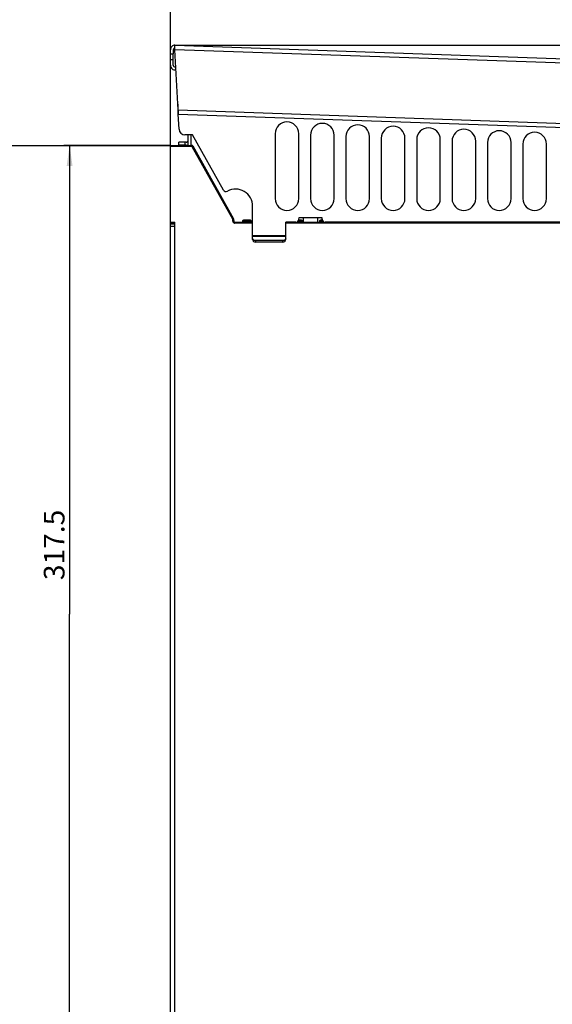
# Model space of a CAD drawing. Units: millimetres. Extents: x 0 to 1189, y 0 to 841.
# Drawn here: x 904 to 994, y 523 to 689 of the extents above; entities that cross this region are included whole.
import ezdxf

# ---------------------------------------------------------------- set-up
doc = ezdxf.new("R2010")
doc.units = ezdxf.units.MM
doc.header["$LTSCALE"] = 65.395
doc.layers.get('0').update_dxf_attribs({"linetype": 'CONTINUOUS'})
doc.layers.add('INTFCLR_27', color=7, linetype='CONTINUOUS')
doc.styles.get("Standard").update_dxf_attribs({"font": 'txt', "width": 0.8})
doc.dimstyles.new('DIMSTYLE_12', dxfattribs={"dimtxt": 3.5, "dimasz": 3.5, "dimexe": 1, "dimexo": 0, "dimgap": 0.875, "dimtad": 1, "dimdec": 1, "dimlfac": 2, "dimdsep": 46, "dimtxsty": 'STANDARD', "dimblk": '_FILLED', "dimblk1": '_FILLED', "dimblk2": '_FILLED', "dimcen": 0.09, "dimclrt": 5, "dimadec": 0, "dimazin": 0, "dimtp": 0.8, "dimtm": 0.8, "dimtfac": 1, "dimtdec": 1, "dimtofl": 0, "dimtmove": 0, "dimatfit": 3, "dimldrblk": '_FILLED', "dimfxl": 1, "dimtolj": 1, "dimarcsym": 0})
doc.dimstyles.new('DIMSTYLE_3', dxfattribs={"dimtxt": 3.5, "dimasz": 3.5, "dimexe": 1, "dimexo": 0, "dimgap": 0.875, "dimtad": 1, "dimdec": 9, "dimlfac": 2, "dimdsep": 46, "dimtxsty": 'STANDARD', "dimblk": '_FILLED', "dimblk1": '_FILLED', "dimblk2": '_FILLED', "dimcen": 0.09, "dimclrt": 5, "dimadec": 0, "dimazin": 0, "dimtp": 0.01, "dimtm": 0.01, "dimtfac": 1, "dimtdec": 9, "dimtofl": 0, "dimtmove": 0, "dimatfit": 3, "dimldrblk": '_FILLED', "dimfxl": 1, "dimtolj": 1, "dimarcsym": 0})
doc.dimstyles.new('DIMSTYLE_4', dxfattribs={"dimtxt": 3.5, "dimasz": 3.5, "dimexe": 1, "dimexo": 0, "dimgap": 0.875, "dimtad": 1, "dimlfac": 2, "dimdsep": 46, "dimtxsty": 'STANDARD', "dimblk": '_FILLED', "dimblk1": '_FILLED', "dimblk2": '_FILLED', "dimcen": 0.09, "dimclrt": 5, "dimadec": 0, "dimazin": 0, "dimtp": 0.5, "dimtm": 0.5, "dimtfac": 1, "dimtofl": 0, "dimtmove": 0, "dimatfit": 3, "dimldrblk": '_FILLED', "dimfxl": 1, "dimtolj": 1, "dimarcsym": 0})
doc.dimstyles.new('DIMSTYLE_9', dxfattribs={"dimtxt": 3.5, "dimasz": 3.5, "dimexe": 1, "dimexo": 0, "dimgap": 0.875, "dimtad": 1, "dimdec": 0, "dimlfac": 2, "dimdsep": 46, "dimtxsty": 'STANDARD', "dimblk": '_FILLED', "dimblk1": '_FILLED', "dimblk2": '_FILLED', "dimcen": 0.09, "dimclrt": 5, "dimadec": 0, "dimazin": 0, "dimtp": 0.5, "dimtm": 0.5, "dimtfac": 1, "dimtdec": 0, "dimtofl": 0, "dimtmove": 0, "dimatfit": 3, "dimldrblk": '_FILLED', "dimfxl": 1, "dimtolj": 1, "dimarcsym": 0})

# ---------------------------------------------------------------- blocks, each defined once
blk = doc.blocks.new('_FILLED')
at = {"color": 0, "linetype": 'BYBLOCK'}
blk.add_solid([(0, 0), (-1, 0.143), (-1, -0.143)], dxfattribs=at)
blk = doc.blocks.new('*D6')
at = {"color": 2, "linetype": 'CONTINUOUS'}
for p, q in [((838.71, 743.92), (866.36, 743.92)), ((866.36, 743.92), (868.23, 743.92)), ((867.23, 743.92), (867.23, 705.96)), ((867.23, 668), (867.23, 705.96)), ((866.23, 668), (866.36, 668)), ((866.36, 668), (930.32, 668))]:
    blk.add_line(p, q, dxfattribs=at)
at = {"color": 2, "linetype": 'CONTINUOUS', "xscale": 3.5, "yscale": 3.5, "zscale": 3.5}
for p, rotation in [((867.23, 743.92), 90), ((867.23, 668), 270)]:
    blk.add_blockref('_FILLED', p, dxfattribs=dict(at, rotation=rotation))
at = {"color": 5, "linetype": 'CONTINUOUS', "insert": (862.86, 707.27), "char_height": 3.5, "width": 47.6, "attachment_point": 2, "rotation": 90, "line_spacing_factor": 0.9}
blk.add_mtext('Min.100\\PSpace for Air out', dxfattribs=at)
blk = doc.blocks.new('*D34')
at = {"color": 2, "linetype": 'CONTINUOUS'}
for p, q in [((929.35, 668), (911.26, 668)), ((912.26, 668), (912.26, 588.62)), ((912.26, 509.25), (912.26, 588.62)), ((929.35, 509.25), (911.26, 509.25))]:
    blk.add_line(p, q, dxfattribs=at)
at = {"color": 2, "linetype": 'CONTINUOUS', "xscale": 3.5, "yscale": 3.5, "zscale": 3.5}
for p, rotation in [((912.26, 668), 90), ((912.26, 509.25), 270)]:
    blk.add_blockref('_FILLED', p, dxfattribs=dict(at, rotation=rotation))
at = {"color": 5, "linetype": 'CONTINUOUS', "insert": (907.89, 600.33), "char_height": 3.5, "width": 14, "attachment_point": 2, "rotation": 90, "line_spacing_factor": 0.9}
blk.add_mtext('317.5', dxfattribs=at)
blk = doc.blocks.new('*D36')
at = {"color": 2, "linetype": 'CONTINUOUS'}
for p, q in [((929.35, 666.75), (929.35, 695.9)), ((1051.85, 654.78), (1051.85, 695.9)), ((929.35, 694.9), (990.6, 694.9)), ((1051.85, 694.9), (990.6, 694.9))]:
    blk.add_line(p, q, dxfattribs=at)
at = {"color": 2, "linetype": 'CONTINUOUS', "xscale": 3.5, "yscale": 3.5, "zscale": 3.5, "rotation": 180}
blk.add_blockref('_FILLED', (929.35, 694.9), dxfattribs=at)
at = {"color": 2, "linetype": 'CONTINUOUS', "xscale": 3.5, "yscale": 3.5, "zscale": 3.5}
blk.add_blockref('_FILLED', (1051.85, 694.9), dxfattribs=at)
at = {"color": 5, "linetype": 'CONTINUOUS', "insert": (989.08, 699.27), "char_height": 3.5, "width": 8.4, "attachment_point": 2, "line_spacing_factor": 0.9}
blk.add_mtext('245', dxfattribs=at)
blk = doc.blocks.new('*D37')
at = {"color": 2, "linetype": 'CONTINUOUS'}
for p, q in [((929.35, 660.75), (929.35, 709.01)), ((1059.4, 677.97), (1059.4, 709.01)), ((929.35, 708.01), (994.37, 708.01)), ((1059.4, 708.01), (994.37, 708.01))]:
    blk.add_line(p, q, dxfattribs=at)
at = {"color": 2, "linetype": 'CONTINUOUS', "xscale": 3.5, "yscale": 3.5, "zscale": 3.5, "rotation": 180}
blk.add_blockref('_FILLED', (929.35, 708.01), dxfattribs=at)
at = {"color": 2, "linetype": 'CONTINUOUS', "xscale": 3.5, "yscale": 3.5, "zscale": 3.5}
blk.add_blockref('_FILLED', (1059.4, 708.01), dxfattribs=at)
at = {"color": 5, "linetype": 'CONTINUOUS', "insert": (990.45, 712.39), "char_height": 3.5, "width": 8.4, "attachment_point": 2, "line_spacing_factor": 0.9}
blk.add_mtext('260', dxfattribs=at)
blk = doc.blocks.new('*D38')
at = {"color": 2, "linetype": 'CONTINUOUS'}
for p, q in [((930.1, 684.98), (1099.73, 684.98)), ((1098.73, 684.98), (1098.73, 578.73)), ((1098.73, 472.47), (1098.73, 578.73)), ((1048.35, 472.47), (1099.73, 472.47))]:
    blk.add_line(p, q, dxfattribs=at)
at = {"color": 2, "linetype": 'CONTINUOUS', "xscale": 3.5, "yscale": 3.5, "zscale": 3.5}
for p, rotation in [((1098.73, 684.98), 90), ((1098.73, 472.47), 270)]:
    blk.add_blockref('_FILLED', p, dxfattribs=dict(at, rotation=rotation))
at = {"color": 5, "linetype": 'CONTINUOUS', "insert": (1094.35, 578.73), "char_height": 3.5, "width": 8.4, "attachment_point": 2, "rotation": 90, "line_spacing_factor": 0.9}
blk.add_mtext('425', dxfattribs=at)

msp = doc.modelspace()

# ---------------------------------------------------------------- linework, layer by layer
at = {"color": 7, "linetype": 'CONTINUOUS'}
for p, q in [((929.3469, 681.5816), (929.3469, 684.2337)), ((929.8463, 684.2337), (929.8469, 683.5104)), ((930.1188, 684.233), (930.1204, 684.5201)), ((930.6535, 674.0292), (930.1188, 684.233)), ((930.1204, 684.5201), (930.1231, 684.9833)), ((930.1231, 684.9833), (1054.9614, 680.6238)), ((929.8469, 682.5104), (929.3469, 682.5104)), ((929.8469, 681.5816), (929.8469, 683.5104)), ((930.2684, 681.3779), (930.1824, 681.3466)), ((930.6035, 674.9838), (930.5861, 674.4839)), ((930.5861, 674.4839), (930.5895, 674.4687)), ((930.5869, 674.4803), (930.5861, 674.4838)), ((930.588, 674.4753), (930.5869, 674.4803)), ((930.6059, 674.9383), (930.5895, 674.4687)), ((930.5895, 674.4687), (930.6495, 673.3241)), ((930.6521, 673.7765), (930.6535, 674.0292)), ((930.6492, 673.2789), (930.6495, 673.336)), ((930.6495, 673.3241), (930.6492, 673.2789)), ((1055.4875, 668.9194), (930.6492, 673.2789)), ((930.6495, 673.336), (930.6505, 673.4986)), ((930.6505, 673.4986), (930.6521, 673.7765)), ((930.8255, 670.7475), (930.6927, 673.2812)), ((933.1046, 669.7998), (931.8241, 669.7998)), ((932.2937, 669.7998), (932.2937, 667.9998)), ((932.7937, 669.7998), (932.7937, 667.9998)), ((938.3374, 660.4555), (933.1046, 669.7998)), ((947.1231, 669.9998), (947.1231, 658.9998)), ((951.1231, 658.9998), (951.1231, 669.9998)), ((953.1231, 669.7498), (953.1231, 658.9998)), ((957.1231, 658.9998), (957.1231, 669.7498)), ((959.1231, 669.4998), (959.1231, 658.9998)), ((963.1231, 658.9998), (963.1231, 669.4998)), ((965.1231, 669.2498), (965.1231, 658.9998)), ((969.1231, 658.9998), (969.1231, 669.2498)), ((971.1231, 668.9998), (971.1231, 658.9998)), ((975.1231, 658.9998), (975.1231, 668.9998)), ((930.7937, 668.0471), (930.7937, 668.5471)), ((932.0437, 668.5471), (930.7937, 668.5471)), ((932.0437, 668.0471), (930.7937, 668.0471)), ((977.1231, 668.7498), (977.1231, 658.9998)), ((981.1231, 658.9998), (981.1231, 668.7498)), ((983.1231, 668.4998), (983.1231, 658.9998)), ((987.1231, 658.9998), (987.1231, 668.4998)), ((989.1231, 668.2498), (989.1231, 658.9998)), ((993.1231, 658.9998), (993.1231, 668.2498)), ((943.2941, 652.0668), (943.2941, 657.7083)), ((951.1095, 655.7498), (951.1008, 655.4999)), ((951.8548, 655.7498), (951.1095, 655.7498)), ((951.8548, 655.7498), (951.8548, 655.0427)), ((954.3548, 655.0427), (954.3548, 655.7498)), ((955.1095, 655.7498), (954.3548, 655.7498)), ((955.1008, 655.4999), (955.1095, 655.7498)), ((929.3469, 509.2498), (929.3469, 655.0064)), ((929.3469, 654.7498), (930.0969, 654.7498)), ((948.9048, 652.0668), (948.9048, 654.9998)), ((950.6048, 654.9998), (948.9048, 654.9998)), ((1019.4548, 654.9998), (955.6048, 654.9998)), ((948.4048, 651.8838), (943.7941, 651.8838)), ((948.4048, 651.6338), (943.7941, 651.6338))]:
    msp.add_line(p, q, dxfattribs=at)
at = {"color": 9, "linetype": 'CONTINUOUS'}
for p, q in [((1054.9571, 679.8735), (930.1188, 684.233)), ((929.3469, 683.5104), (929.8469, 683.5104)), ((930.6535, 674.0292), (1055.4919, 669.6697)), ((931.7937, 668.5471), (931.7937, 668.0471)), ((932.2485, 668.6537), (932.2937, 668.622)), ((954.3548, 655.7498), (951.8548, 655.7498)), ((929.3469, 654.8998), (930.0969, 654.8998)), ((930.0969, 654.2498), (929.3469, 654.2498)), ((948.9048, 652.7008), (943.2941, 652.7008)), ((948.9048, 652.5758), (943.2941, 652.5758)), ((943.7941, 651.8838), (943.7941, 651.6338)), ((948.4048, 651.6338), (948.4048, 651.8838))]:
    msp.add_line(p, q, dxfattribs=at)
at = {"color": 7, "linetype": 'CONTINUOUS'}
for centre, radius, start, end in [((930.0969, 684.2337), 0.75, 88.000002, 180), ((930.0969, 684.2337), 0.25, 88.000007, 180), ((930.0969, 681.5816), 0.75, 180, 285.299642), ((930.0969, 681.5816), 0.25, 180, 290), ((931.8241, 670.7998), 1, 183, 270), ((949.1231, 669.9998), 2, 0, 180), ((955.1231, 669.7498), 2, 0, 180), ((961.1231, 669.4998), 2, 0, 180), ((967.1231, 669.2498), 2, 0, 180), ((973.1231, 668.9998), 2, 0, 180), ((979.1231, 668.7498), 2, 0, 180), ((985.1231, 668.4998), 2, 0, 180), ((991.1231, 668.2498), 2, 0, 180), ((932.0437, 668.7971), 0.25, 270, 324.991392), ((932.0437, 668.7971), 0.75, 270, 288.328638), ((940.3926, 657.7083), 2.9015, 0, 118.420926), ((938.7737, 660.6998), 0.5, 209.248826, 298.420926), ((949.1231, 658.9998), 2, 180, 360), ((955.1231, 658.9998), 2, 180, 360), ((961.1231, 658.9998), 2, 180, 360), ((967.1231, 658.9998), 2, 180, 360), ((973.1231, 658.9998), 2, 180, 360), ((979.1231, 658.9998), 2, 180, 360), ((985.1231, 658.9998), 2, 180, 360), ((991.1231, 658.9998), 2, 180, 360), ((950.6048, 655.4998), 0.5, 270, 0.012358), ((955.6048, 655.4998), 0.5, 179.987677, 270)]:
    msp.add_arc(centre, radius, start, end, dxfattribs=at)
for points, knots in [([(951.8548, 655.0427), (951.8548, 655.0364), (951.8544, 655.0171), (951.8738, 654.9998), (951.8865, 654.9998)], [0, 0, 0, 0, 0.33027114, 1, 1, 1, 1]), ([(954.323, 654.9998), (954.3358, 654.9998), (954.3552, 655.0171), (954.3548, 655.0364), (954.3548, 655.0427)], [0, 0, 0, 0, 0.66972885, 1, 1, 1, 1]), ([(943.6013, 651.9173), (943.5152, 651.9484), (943.3596, 652.0525), (943.2941, 652.232), (943.2941, 652.3168)], [0, 0, 0, 0, 0.51904143, 1, 1, 1, 1]), ([(948.9048, 652.3168), (948.9048, 652.232), (948.8392, 652.0525), (948.6836, 651.9484), (948.5976, 651.9173)], [0, 0, 0, 0, 0.48095857, 1, 1, 1, 1]), ([(943.2941, 652.0668), (943.2941, 651.9818), (943.3378, 651.8633), (943.4178, 651.7803), (943.4405, 651.7606)], [0, 0, 0, 0, 0.73837253, 1, 1, 1, 1]), ([(948.7583, 651.7606), (948.7811, 651.7803), (948.8611, 651.8633), (948.9048, 651.9818), (948.9048, 652.0668)], [0, 0, 0, 0, 0.26162747, 1, 1, 1, 1])]:
    msp.add_open_spline(points, degree=3, knots=knots, dxfattribs=at)
for points in [[(943.4405, 651.7606), (943.5352, 651.6787), (943.6689, 651.6338), (943.7941, 651.6338)], [(943.7941, 651.8838), (943.7289, 651.8838), (943.6626, 651.8951), (943.6013, 651.9173)], [(948.5976, 651.9173), (948.5362, 651.8951), (948.47, 651.8838), (948.4048, 651.8838)], [(948.4048, 651.6338), (948.53, 651.6338), (948.6637, 651.6787), (948.7583, 651.7606)]]:
    msp.add_open_spline(points, degree=3, dxfattribs=at)
at = {"layer": 'INTFCLR_27', "color": 7, "linetype": 'CONTINUOUS'}
for p, q in [((929.3469, 655.0064), (929.3469, 667.9998)), ((929.3469, 667.9998), (933.009, 667.9998)), ((933.1399, 667.9231), (940.0605, 655.5648)), ((929.347, 655.0129), (930.0969, 654.9998)), ((930.0969, 520.7501), (930.0969, 655.0064)), ((940.0796, 655.4968), (940.0919, 655.1446)), ((940.2418, 654.9998), (943.2941, 654.9998)), ((941.5849, 655.2129), (941.5663, 654.9999)), ((942.9078, 655.3498), (941.7344, 655.3498)), ((941.7344, 655.2037), (942.9095, 655.205)), ((943.059, 655.2113), (943.0775, 654.9999)), ((950.6048, 654.9998), (955.6048, 654.9998)), ((950.9973, 655.2044), (951.6095, 655.205)), ((951.6078, 655.3498), (951.1048, 655.3498)), ((951.759, 655.2113), (951.7775, 654.9999)), ((954.6349, 655.2129), (954.6163, 654.9999)), ((955.1048, 655.3498), (954.7844, 655.3498)), ((954.7844, 655.2037), (955.2124, 655.2042))]:
    msp.add_line(p, q, dxfattribs=at)
at = {"layer": 'INTFCLR_27', "color": 9, "linetype": 'CONTINUOUS'}
for p, q in [((933.009, 667.8498), (929.3469, 667.8498)), ((933.009, 667.8498), (933.009, 667.9998)), ((933.1399, 667.9231), (933.009, 667.8498)), ((933.009, 667.8498), (939.9361, 655.4801)), ((939.9297, 655.4915), (940.0605, 655.5648)), ((940.0796, 655.4967), (939.9299, 655.4915)), ((939.9361, 655.1591), (939.9361, 655.4801)), ((939.9422, 655.1393), (940.0919, 655.1446)), ((940.2418, 654.9998), (940.2418, 654.8498)), ((943.2941, 654.8498), (940.2418, 654.8498)), ((941.7344, 655.2037), (941.7164, 654.9998)), ((941.7344, 655.3498), (941.7344, 655.2037)), ((942.9095, 655.205), (942.9095, 655.3498)), ((942.9095, 655.205), (942.9274, 654.9998)), ((1026.1258, 654.8498), (948.9048, 654.8498)), ((951.6095, 655.205), (951.6095, 655.3498)), ((951.6095, 655.205), (951.6274, 654.9998)), ((954.7844, 655.2037), (954.7664, 654.9998)), ((954.7844, 655.3498), (954.7844, 655.2037))]:
    msp.add_line(p, q, dxfattribs=at)
at = {"layer": 'INTFCLR_27', "color": 7, "linetype": 'CONTINUOUS'}
for centre, start, end in [((933.009, 667.8501), 29.248826, 90.001745), ((933.009, 667.8498), 29.282017, 90), ((939.9297, 655.4917), 2, 29.250906), ((939.9297, 655.4915), 2.008557, 29.248826), ((940.2418, 655.15), 181.999989, 240.676238), ((940.2418, 655.1498), 182, 270), ((941.7344, 655.2), 90, 175.001775), ((941.7344, 655.1998), 90, 175.001775), ((942.9095, 655.2), 4.375496, 90.624179), ((942.9095, 655.1998), 4.375496, 90.624179), ((951.6095, 655.2), 4.375496, 90.624179), ((951.6095, 655.1998), 4.375496, 90.624179), ((954.7844, 655.2), 90, 175.001775), ((954.7844, 655.1998), 90, 175.001775)]:
    msp.add_arc(centre, 0.15, start, end, dxfattribs=at)
at = {"layer": 'INTFCLR_27', "color": 9, "linetype": 'CONTINUOUS'}
msp.add_arc((940.2419, 655.1449), 0.2951, 262.603344, 269.968232, dxfattribs=at)
for points in [[(939.9361, 655.1591), (939.9381, 655.1015), (939.9554, 655.0424), (939.9858, 654.9934)], [(939.9858, 654.9934), (940.0123, 654.9507), (940.0505, 654.9133), (940.0943, 654.8886)], [(940.0943, 654.8886), (940.1278, 654.8697), (940.1658, 654.8572), (940.2039, 654.8523)], [(951.7209, 655.213), (951.6837, 655.2112), (951.6466, 655.2083), (951.6095, 655.205)]]:
    msp.add_open_spline(points, degree=3, dxfattribs=at)
for points, knots in [([(941.6054, 655.2137), (941.6004, 655.2139), (941.5955, 655.2125), (941.5853, 655.2147), (941.5849, 655.2129)], [0, 0, 0, 0, 0.73451429, 1, 1, 1, 1]), ([(941.7344, 655.205), (941.7216, 655.2062), (941.6787, 655.2097), (941.6357, 655.2129), (941.6054, 655.2137)], [0, 0, 0, 0, 0.29745531, 1, 1, 1, 1]), ([(943.0589, 655.2129), (943.0589, 655.2167), (943.0355, 655.2102), (942.9975, 655.2168), (942.9447, 655.2081), (942.9095, 655.205)], [0, 0, 0, 0, 0.0759, 0.29213367, 1, 1, 1, 1]), ([(951.7589, 655.2129), (951.7589, 655.2162), (951.7384, 655.2107), (951.7303, 655.2135), (951.7209, 655.213)], [0, 0, 0, 0, 0.25880957, 1, 1, 1, 1]), ([(954.6554, 655.2137), (954.6504, 655.2139), (954.6455, 655.2125), (954.6353, 655.2147), (954.6349, 655.2129)], [0, 0, 0, 0, 0.73451429, 1, 1, 1, 1]), ([(954.7844, 655.205), (954.7716, 655.2062), (954.7287, 655.2097), (954.6857, 655.2129), (954.6554, 655.2137)], [0, 0, 0, 0, 0.29745531, 1, 1, 1, 1])]:
    msp.add_open_spline(points, degree=3, knots=knots, dxfattribs=at)

# ---------------------------------------------------------------- dimensions: what is measured, and where the dimension line sits
at = {"color": 2, "linetype": 'CONTINUOUS'}
dim = msp.add_linear_dim(base=(867.23, 667.9998), p1=(838.7101, 743.9225), p2=(930.3233, 667.9998), angle=270, text='<>Min.100\\PSpace for Air out', dimstyle='DIMSTYLE_3', dxfattribs=at)
dim.commit()
dim.dimension.update_dxf_attribs({"geometry": '*D6', "text_midpoint": (867.23, 707.2652), "dimtype": 160})
dim = msp.add_linear_dim(base=(1059.4025, 708.0104), p1=(929.3469, 660.7499), p2=(1059.4025, 677.9672), dimstyle='DIMSTYLE_9', dxfattribs=at)
dim.commit()
dim.dimension.update_dxf_attribs({"geometry": '*D37', "text_midpoint": (990.4455, 708.0104), "dimtype": 160})
for base, p1, p2, angle, dimstyle, picture, middle in [((929.3469, 694.8958), (1051.8469, 654.7835), (929.3469, 666.7498), 180, 'DIMSTYLE_4', '*D36', (989.1697, 694.8958)), ((1098.7277, 684.9837), (1048.3469, 472.4748), (930.0969, 684.9837), 90, 'DIMSTYLE_12', '*D38', (1098.7277, 578.8168)), ((912.2644, 509.2498), (929.3469, 667.9998), (929.3469, 509.2498), 270, 'DIMSTYLE_4', '*D34', (912.2644, 600.4198))]:
    dim = msp.add_linear_dim(base=base, p1=p1, p2=p2, angle=angle, dimstyle=dimstyle, dxfattribs=at)
    dim.commit()
    dim.dimension.update_dxf_attribs({"geometry": picture, "text_midpoint": middle, "dimtype": 160})

doc.saveas('drawing.dxf')
